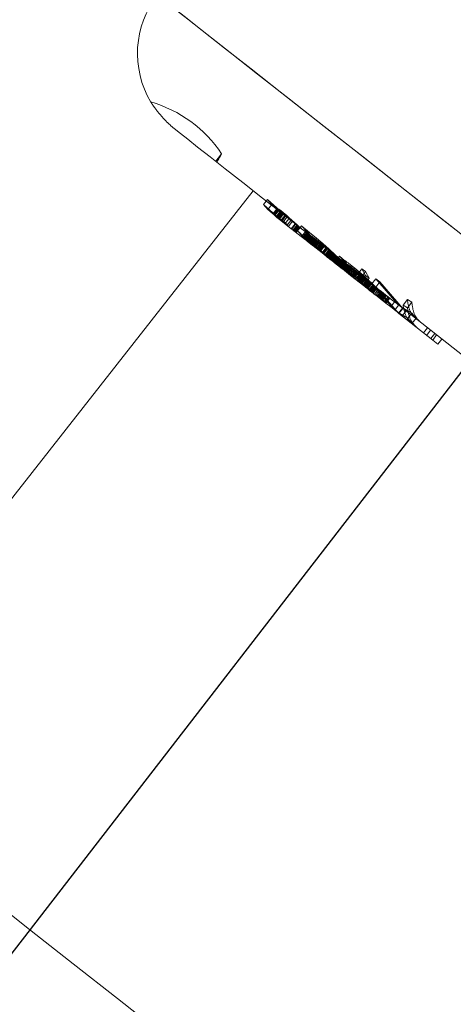
# Model space of a CAD drawing. Units: millimetres. Extents: x -72 to 4100, y 100 to 5840.
# Drawn here: x 1660 to 1674, y 1642 to 1673 of the extents above; entities that cross this region are included whole.
import ezdxf

# ---------------------------------------------------------------- set-up
doc = ezdxf.new("R2010")
doc.units = ezdxf.units.MM
doc.header["$LTSCALE"] = 20
doc.linetypes.add('HIDDEN', pattern=[1.905, 1.27, -0.635])

msp = doc.modelspace()

# ---------------------------------------------------------------- linework, layer by layer
at = {"color": 7, "linetype": 'Continuous', "lineweight": 25}
msp.add_line((1474.482, 1403.647), (1756.773, 1768.294), dxfattribs=at)
at = {"color": 7, "linetype": 'HIDDEN', "lineweight": 18}
for p, q in [((1666.798, 1668.697), (1666.613, 1668.462)), ((1667.792, 1667.535), (1653.809, 1649.731)), ((1668.245, 1667.257), (1668.119, 1667.096)), ((1668.119, 1667.096), (1668.884, 1666.423)), ((1668.252, 1666.94), (1668.119, 1667.096)), ((1668.245, 1667.257), (1669.008, 1666.581)), ((1668.376, 1667.098), (1668.245, 1667.257)), ((1668.376, 1667.098), (1668.252, 1666.94)), ((1668.788, 1666.753), (1668.376, 1667.098)), ((1668.664, 1666.596), (1668.252, 1666.94)), ((1668.548, 1666.976), (1668.423, 1666.817)), ((1668.423, 1666.817), (1668.436, 1666.795)), ((1668.56, 1666.953), (1668.436, 1666.795)), ((1668.562, 1666.976), (1668.437, 1666.817)), ((1668.475, 1666.794), (1668.437, 1666.817)), ((1668.598, 1666.911), (1668.474, 1666.753)), ((1668.6, 1666.954), (1668.475, 1666.794)), ((1668.663, 1666.907), (1668.537, 1666.748)), ((1668.542, 1666.693), (1668.665, 1666.85)), ((1668.548, 1666.976), (1668.56, 1666.953)), ((1668.685, 1666.852), (1668.561, 1666.694)), ((1668.6, 1666.954), (1668.562, 1666.976)), ((1668.571, 1666.679), (1668.695, 1666.837)), ((1668.706, 1666.841), (1668.582, 1666.683)), ((1668.598, 1666.911), (1668.665, 1666.85)), ((1668.663, 1666.907), (1668.6, 1666.954)), ((1668.73, 1666.802), (1668.606, 1666.645)), ((1668.749, 1666.837), (1668.624, 1666.678)), ((1668.753, 1666.805), (1668.629, 1666.647)), ((1668.749, 1666.837), (1668.663, 1666.907)), ((1668.706, 1666.841), (1668.685, 1666.852)), ((1668.685, 1666.852), (1668.695, 1666.837)), ((1668.73, 1666.802), (1668.695, 1666.837)), ((1668.706, 1666.841), (1668.753, 1666.805)), ((1668.791, 1666.751), (1668.73, 1666.802)), ((1668.839, 1666.76), (1668.749, 1666.837)), ((1668.474, 1666.753), (1668.542, 1666.693)), ((1668.542, 1666.693), (1668.578, 1666.664)), ((1668.571, 1666.679), (1668.561, 1666.694)), ((1668.561, 1666.694), (1668.582, 1666.683)), ((1668.571, 1666.679), (1668.606, 1666.645)), ((1668.578, 1666.664), (1668.664, 1666.596)), ((1668.629, 1666.647), (1668.582, 1666.683)), ((1668.606, 1666.645), (1668.667, 1666.594)), ((1668.884, 1666.423), (1668.664, 1666.596)), ((1668.791, 1666.751), (1668.667, 1666.594)), ((1668.827, 1666.746), (1668.703, 1666.588)), ((1668.788, 1666.518), (1668.703, 1666.588)), ((1668.801, 1666.524), (1668.714, 1666.601)), ((1668.734, 1666.542), (1668.857, 1666.699)), ((1668.788, 1666.753), (1669.008, 1666.581)), ((1668.87, 1666.447), (1668.788, 1666.518)), ((1668.79, 1666.497), (1668.914, 1666.654)), ((1668.791, 1666.751), (1668.798, 1666.746)), ((1668.886, 1666.448), (1668.801, 1666.524)), ((1668.839, 1666.76), (1668.827, 1666.746)), ((1668.827, 1666.746), (1668.912, 1666.676)), ((1668.926, 1666.683), (1668.839, 1666.76)), ((1668.857, 1666.444), (1668.981, 1666.602)), ((1668.903, 1666.408), (1669.027, 1666.566)), ((1668.912, 1666.676), (1668.994, 1666.605)), ((1669.011, 1666.606), (1668.926, 1666.683)), ((1668.993, 1666.338), (1669.116, 1666.495)), ((1668.994, 1666.605), (1669.074, 1666.536)), ((1669.007, 1666.327), (1669.131, 1666.484)), ((1669.094, 1666.531), (1669.011, 1666.606)), ((1669.074, 1666.536), (1669.154, 1666.468)), ((1669.176, 1666.457), (1669.094, 1666.531)), ((1669.154, 1666.468), (1669.233, 1666.404)), ((1668.884, 1666.423), (1669.442, 1665.985)), ((1669.176, 1666.457), (1669.052, 1666.299)), ((1669.058, 1666.287), (1669.182, 1666.444)), ((1669.063, 1666.282), (1669.187, 1666.44)), ((1669.069, 1666.278), (1669.192, 1666.436)), ((1669.079, 1666.27), (1669.203, 1666.427)), ((1669.101, 1666.253), (1669.225, 1666.41)), ((1669.233, 1666.404), (1669.11, 1666.246)), ((1669.258, 1666.386), (1669.134, 1666.229)), ((1669.136, 1666.225), (1669.26, 1666.383)), ((1669.146, 1666.218), (1669.269, 1666.375)), ((1669.147, 1666.217), (1669.271, 1666.374)), ((1669.258, 1666.386), (1669.176, 1666.457)), ((1669.315, 1666.429), (1669.188, 1666.269)), ((1669.509, 1665.933), (1669.188, 1666.269)), ((1669.311, 1666.342), (1669.233, 1666.404)), ((1669.313, 1666.087), (1669.436, 1666.244)), ((1669.437, 1666.243), (1669.314, 1666.086)), ((1669.632, 1666.09), (1669.315, 1666.429)), ((1669.324, 1666.078), (1669.447, 1666.235)), ((1669.352, 1666.056), (1669.475, 1666.213)), ((1669.377, 1666.037), (1669.5, 1666.194)), ((1669.401, 1666.018), (1669.524, 1666.175)), ((1669.533, 1666.19), (1669.408, 1666.032)), ((1669.533, 1666.19), (1669.421, 1666.279)), ((1669.422, 1666.001), (1669.545, 1666.158)), ((1669.442, 1665.985), (1669.566, 1666.142)), ((1669.447, 1665.981), (1669.571, 1666.138)), ((1669.466, 1665.966), (1669.59, 1666.123)), ((1669.486, 1665.951), (1669.609, 1666.108)), ((1669.68, 1665.799), (1669.509, 1665.933)), ((1669.512, 1665.95), (1669.636, 1666.109)), ((1669.512, 1665.95), (1669.757, 1665.755)), ((1669.68, 1665.799), (1669.512, 1665.95)), ((1669.513, 1665.929), (1669.637, 1666.087)), ((1669.533, 1665.913), (1669.657, 1666.071)), ((1669.552, 1665.899), (1669.675, 1666.056)), ((1669.679, 1666.056), (1669.555, 1665.899)), ((1669.556, 1665.902), (1669.555, 1665.899)), ((1669.567, 1665.887), (1669.691, 1666.044)), ((1669.568, 1665.886), (1669.692, 1666.043)), ((1669.696, 1666.04), (1669.572, 1665.883)), ((1669.699, 1666.051), (1669.575, 1665.893)), ((1669.598, 1665.863), (1669.722, 1666.02)), ((1669.734, 1666.028), (1669.61, 1665.87)), ((1669.61, 1665.853), (1669.733, 1666.011)), ((1669.632, 1666.09), (1669.803, 1665.956)), ((1669.632, 1665.836), (1669.756, 1665.993)), ((1669.636, 1666.109), (1669.881, 1665.913)), ((1669.645, 1665.825), (1669.769, 1665.983)), ((1669.785, 1665.991), (1669.661, 1665.833)), ((1669.661, 1665.813), (1669.785, 1665.97)), ((1669.789, 1666.043), (1669.663, 1665.883)), ((1669.663, 1665.883), (1669.863, 1665.712)), ((1669.676, 1665.801), (1669.8, 1665.959)), ((1669.676, 1665.801), (1669.8, 1665.958)), ((1669.68, 1666.06), (1669.678, 1666.057)), ((1669.68, 1666.06), (1669.679, 1666.056)), ((1669.679, 1666.056), (1669.696, 1666.04)), ((1669.684, 1665.795), (1669.808, 1665.952)), ((1669.734, 1666.028), (1669.699, 1666.051)), ((1669.703, 1665.781), (1669.826, 1665.938)), ((1669.709, 1665.776), (1669.832, 1665.933)), ((1669.723, 1665.765), (1669.846, 1665.922)), ((1669.853, 1665.938), (1669.728, 1665.78)), ((1669.73, 1665.759), (1669.854, 1665.916)), ((1669.733, 1665.76), (1669.857, 1665.918)), ((1669.738, 1665.753), (1669.862, 1665.91)), ((1669.748, 1665.745), (1669.871, 1665.902)), ((1669.748, 1665.745), (1669.872, 1665.902)), ((1669.752, 1665.742), (1669.876, 1665.899)), ((1669.757, 1665.755), (1669.881, 1665.913)), ((1669.78, 1665.719), (1669.904, 1665.877)), ((1669.853, 1665.938), (1669.785, 1665.991)), ((1669.789, 1666.043), (1669.988, 1665.872)), ((1669.8, 1665.704), (1669.923, 1665.861)), ((1669.803, 1665.706), (1669.927, 1665.864)), ((1669.938, 1665.869), (1669.814, 1665.711)), ((1669.824, 1665.685), (1669.947, 1665.842)), ((1669.938, 1665.869), (1669.853, 1665.938)), ((1669.988, 1665.872), (1669.863, 1665.712)), ((1670.011, 1665.807), (1669.881, 1665.913)), ((1670.025, 1665.796), (1669.938, 1665.869)), ((1669.988, 1665.872), (1670.183, 1665.691)), ((1669.728, 1665.78), (1669.661, 1665.833)), ((1669.965, 1665.574), (1669.68, 1665.799)), ((1669.757, 1665.755), (1669.887, 1665.649)), ((1669.847, 1665.667), (1669.971, 1665.824)), ((1669.863, 1665.712), (1670.058, 1665.532)), ((1669.876, 1665.644), (1670, 1665.802)), ((1669.887, 1665.649), (1670.011, 1665.807)), ((1669.887, 1665.649), (1670.01, 1665.546)), ((1669.89, 1665.633), (1670.014, 1665.791)), ((1669.892, 1665.632), (1670.016, 1665.789)), ((1670.025, 1665.796), (1669.901, 1665.639)), ((1669.904, 1665.622), (1670.028, 1665.779)), ((1669.909, 1665.618), (1670.033, 1665.776)), ((1669.965, 1665.574), (1670.088, 1665.732)), ((1670.168, 1665.415), (1669.965, 1665.574)), ((1670.113, 1665.722), (1669.989, 1665.564)), ((1669.997, 1665.549), (1670.121, 1665.706)), ((1670.01, 1665.546), (1670.134, 1665.703)), ((1670.01, 1665.546), (1670.129, 1665.446)), ((1670.134, 1665.703), (1670.011, 1665.807)), ((1670.113, 1665.722), (1670.025, 1665.796)), ((1670.183, 1665.691), (1670.058, 1665.532)), ((1670.058, 1665.532), (1670.252, 1665.354)), ((1670.189, 1665.654), (1670.065, 1665.496)), ((1670.203, 1665.646), (1670.079, 1665.489)), ((1670.099, 1665.469), (1670.223, 1665.626)), ((1670.203, 1665.646), (1670.113, 1665.722)), ((1670.253, 1665.603), (1670.129, 1665.446)), ((1670.253, 1665.603), (1670.134, 1665.703)), ((1670.135, 1665.441), (1670.259, 1665.598)), ((1670.159, 1665.422), (1670.282, 1665.58)), ((1670.296, 1665.57), (1670.172, 1665.412)), ((1670.183, 1665.691), (1670.376, 1665.512)), ((1670.197, 1665.392), (1670.321, 1665.549)), ((1670.198, 1665.391), (1670.322, 1665.548)), ((1670.296, 1665.57), (1670.203, 1665.646)), ((1670.253, 1665.603), (1670.291, 1665.572)), ((1670.291, 1665.572), (1670.381, 1665.502)), ((1670.168, 1665.415), (1670.129, 1665.446)), ((1670.168, 1665.415), (1670.257, 1665.345)), ((1670.229, 1665.367), (1670.353, 1665.524)), ((1670.376, 1665.512), (1670.252, 1665.354)), ((1670.356, 1665.267), (1670.252, 1665.354)), ((1670.255, 1665.347), (1670.379, 1665.504)), ((1670.257, 1665.345), (1670.381, 1665.502)), ((1670.257, 1665.345), (1670.353, 1665.269)), ((1670.268, 1665.336), (1670.391, 1665.494)), ((1670.294, 1665.316), (1670.417, 1665.473)), ((1670.295, 1665.316), (1670.418, 1665.473)), ((1670.313, 1665.301), (1670.437, 1665.458)), ((1670.329, 1665.289), (1670.452, 1665.446)), ((1670.339, 1665.28), (1670.463, 1665.438)), ((1670.353, 1665.269), (1670.386, 1665.31)), ((1670.356, 1665.267), (1670.353, 1665.269)), ((1670.354, 1665.269), (1670.478, 1665.426)), ((1670.45, 1665.194), (1670.356, 1665.267)), ((1670.366, 1665.259), (1670.49, 1665.417)), ((1670.369, 1665.257), (1670.493, 1665.414)), ((1670.376, 1665.512), (1670.479, 1665.425)), ((1670.381, 1665.502), (1670.477, 1665.427)), ((1670.511, 1665.47), (1670.386, 1665.31)), ((1670.674, 1665.018), (1670.386, 1665.31)), ((1670.388, 1665.242), (1670.511, 1665.4)), ((1670.417, 1665.219), (1670.541, 1665.376)), ((1670.424, 1665.214), (1670.548, 1665.371)), ((1670.45, 1665.194), (1670.573, 1665.351)), ((1670.456, 1665.188), (1670.58, 1665.346)), ((1670.466, 1665.181), (1670.59, 1665.338)), ((1670.479, 1665.425), (1670.477, 1665.427)), ((1670.478, 1665.171), (1670.602, 1665.329)), ((1670.797, 1665.175), (1670.511, 1665.47)), ((1670.512, 1665.151), (1670.633, 1665.304)), ((1670.515, 1665.143), (1670.638, 1665.3)), ((1670.531, 1665.13), (1670.655, 1665.287)), ((1670.536, 1665.126), (1670.659, 1665.283)), ((1670.661, 1665.282), (1670.545, 1665.134)), ((1670.561, 1665.106), (1670.685, 1665.263)), ((1670.566, 1665.103), (1670.689, 1665.26)), ((1670.568, 1665.101), (1670.692, 1665.258)), ((1670.581, 1665.091), (1670.705, 1665.248)), ((1670.706, 1665.251), (1670.583, 1665.093)), ((1670.723, 1665.234), (1670.599, 1665.076)), ((1670.6, 1665.076), (1670.723, 1665.233)), ((1670.726, 1665.24), (1670.602, 1665.083)), ((1670.614, 1665.091), (1670.725, 1665.232)), ((1670.706, 1665.251), (1670.705, 1665.248)), ((1670.726, 1665.24), (1670.706, 1665.251)), ((1670.45, 1665.194), (1670.6, 1665.076)), ((1670.583, 1665.093), (1670.602, 1665.083)), ((1670.6, 1665.076), (1670.63, 1665.052)), ((1670.601, 1665.075), (1670.614, 1665.091)), ((1670.624, 1665.064), (1670.744, 1665.217)), ((1670.63, 1665.052), (1670.753, 1665.209)), ((1670.635, 1665.048), (1670.758, 1665.206)), ((1670.763, 1665.216), (1670.639, 1665.058)), ((1670.65, 1665.036), (1670.774, 1665.193)), ((1670.653, 1665.034), (1670.777, 1665.191)), ((1670.672, 1665.019), (1670.796, 1665.176)), ((1670.862, 1664.87), (1670.674, 1665.018)), ((1670.682, 1665.011), (1670.806, 1665.168)), ((1670.688, 1665.007), (1670.812, 1665.164)), ((1670.817, 1665.177), (1670.693, 1665.019)), ((1670.715, 1665), (1670.839, 1665.158)), ((1670.715, 1665), (1670.963, 1664.808)), ((1670.862, 1664.87), (1670.715, 1665)), ((1670.72, 1665.036), (1670.817, 1665.159)), ((1670.72, 1664.982), (1670.843, 1665.139)), ((1670.819, 1664.947), (1670.72, 1665.004)), ((1670.722, 1664.98), (1670.732, 1664.992)), ((1670.746, 1664.962), (1670.73, 1664.974)), ((1670.732, 1664.992), (1670.846, 1665.137)), ((1670.738, 1664.967), (1670.861, 1665.125)), ((1670.797, 1665.175), (1670.753, 1665.209)), ((1670.759, 1664.951), (1670.882, 1665.108)), ((1670.76, 1664.95), (1670.883, 1665.108)), ((1670.817, 1665.177), (1670.763, 1665.216)), ((1670.763, 1664.947), (1670.887, 1665.105)), ((1670.888, 1665.123), (1670.764, 1664.965)), ((1670.766, 1664.945), (1670.89, 1665.102)), ((1670.767, 1664.944), (1670.891, 1665.101)), ((1670.769, 1664.943), (1670.893, 1665.1)), ((1670.79, 1664.927), (1670.913, 1665.084)), ((1670.79, 1664.926), (1670.914, 1665.084)), ((1670.797, 1665.175), (1670.985, 1665.027)), ((1670.888, 1665.123), (1670.817, 1665.177)), ((1670.819, 1664.947), (1670.922, 1665.077)), ((1670.918, 1664.89), (1670.819, 1664.947)), ((1670.828, 1664.983), (1670.91, 1665.087)), ((1670.833, 1664.892), (1670.957, 1665.05)), ((1670.836, 1664.89), (1670.96, 1665.047)), ((1670.839, 1665.158), (1671.087, 1664.966)), ((1670.851, 1664.882), (1670.975, 1665.04)), ((1670.995, 1665.097), (1670.87, 1664.937)), ((1670.87, 1664.937), (1671.073, 1664.77)), ((1670.972, 1665.056), (1670.888, 1665.123)), ((1670.889, 1664.849), (1671.012, 1665.006)), ((1670.891, 1664.847), (1671.015, 1665.004)), ((1670.918, 1664.89), (1671.01, 1665.008)), ((1670.926, 1664.819), (1671.05, 1664.977)), ((1670.927, 1664.818), (1671.051, 1664.976)), ((1670.933, 1664.817), (1671.057, 1664.975)), ((1670.936, 1664.931), (1671.002, 1665.014)), ((1670.936, 1664.931), (1671.043, 1664.876)), ((1670.945, 1664.805), (1671.068, 1664.962)), ((1670.945, 1664.804), (1671.069, 1664.962)), ((1670.963, 1664.808), (1671.087, 1664.966)), ((1670.995, 1665.097), (1671.198, 1664.93)), ((1671.014, 1664.83), (1671.099, 1664.938)), ((1671.145, 1664.913), (1671.021, 1664.755)), ((1671.043, 1664.876), (1671.094, 1664.942)), ((1671.145, 1664.913), (1671.058, 1664.986)), ((1671.198, 1664.93), (1671.073, 1664.77)), ((1671.218, 1665.072), (1671.087, 1664.906)), ((1671.218, 1664.861), (1671.087, 1664.966)), ((1671.198, 1664.93), (1671.394, 1664.75)), ((1671.202, 1664.822), (1671.333, 1664.989)), ((1671.218, 1665.072), (1671.332, 1664.864)), ((1671.333, 1664.989), (1671.218, 1665.072)), ((1671.447, 1664.779), (1671.333, 1664.989)), ((1671.171, 1664.627), (1670.862, 1664.87)), ((1671.018, 1664.749), (1670.933, 1664.817)), ((1670.963, 1664.808), (1671.094, 1664.703)), ((1671.107, 1664.765), (1671.014, 1664.83)), ((1671.07, 1664.707), (1671.193, 1664.864)), ((1671.073, 1664.77), (1671.269, 1664.591)), ((1671.094, 1664.703), (1671.218, 1664.861)), ((1671.094, 1664.703), (1671.218, 1664.6)), ((1671.107, 1664.765), (1671.188, 1664.868)), ((1671.107, 1664.677), (1671.231, 1664.835)), ((1671.233, 1664.838), (1671.11, 1664.681)), ((1671.141, 1664.653), (1671.263, 1664.809)), ((1671.258, 1664.561), (1671.141, 1664.653)), ((1671.146, 1664.817), (1671.187, 1664.869)), ((1671.163, 1664.633), (1671.287, 1664.791)), ((1671.171, 1664.627), (1671.294, 1664.785)), ((1671.402, 1664.446), (1671.171, 1664.627)), ((1671.181, 1664.62), (1671.304, 1664.777)), ((1671.188, 1664.698), (1671.271, 1664.803)), ((1671.325, 1664.761), (1671.201, 1664.603)), ((1671.202, 1664.622), (1671.316, 1664.768)), ((1671.202, 1664.622), (1671.232, 1664.623)), ((1671.244, 1664.752), (1671.205, 1664.702)), ((1671.341, 1664.758), (1671.218, 1664.861)), ((1671.218, 1664.6), (1671.341, 1664.758)), ((1671.218, 1664.6), (1671.336, 1664.5)), ((1671.229, 1664.65), (1671.319, 1664.765)), ((1671.232, 1664.623), (1671.335, 1664.753)), ((1671.325, 1664.762), (1671.233, 1664.838)), ((1671.244, 1664.752), (1671.279, 1664.797)), ((1671.258, 1664.561), (1671.38, 1664.717)), ((1671.394, 1664.75), (1671.269, 1664.591)), ((1671.272, 1664.548), (1671.396, 1664.705)), ((1671.332, 1664.864), (1671.279, 1664.797)), ((1671.419, 1664.687), (1671.296, 1664.529)), ((1671.299, 1664.526), (1671.423, 1664.684)), ((1671.319, 1664.53), (1671.434, 1664.675)), ((1671.447, 1664.779), (1671.32, 1664.617)), ((1671.321, 1664.688), (1671.358, 1664.735)), ((1671.321, 1664.688), (1671.374, 1664.633)), ((1671.332, 1664.864), (1671.447, 1664.779)), ((1671.336, 1664.5), (1671.46, 1664.657)), ((1671.46, 1664.657), (1671.341, 1664.758)), ((1671.341, 1664.494), (1671.465, 1664.651)), ((1671.361, 1664.478), (1671.485, 1664.635)), ((1671.367, 1664.519), (1671.468, 1664.648)), ((1671.374, 1664.633), (1671.418, 1664.688)), ((1671.374, 1664.633), (1671.404, 1664.586)), ((1671.506, 1664.641), (1671.382, 1664.483)), ((1671.393, 1664.453), (1671.517, 1664.61)), ((1671.394, 1664.75), (1671.585, 1664.569)), ((1671.398, 1664.527), (1671.484, 1664.636)), ((1671.401, 1664.446), (1671.525, 1664.604)), ((1671.403, 1664.445), (1671.527, 1664.602)), ((1671.411, 1664.55), (1671.48, 1664.638)), ((1671.526, 1664.603), (1671.46, 1664.657)), ((1671.658, 1664.759), (1671.526, 1664.591)), ((1671.526, 1664.603), (1671.587, 1664.555)), ((1671.789, 1664.669), (1671.656, 1664.5)), ((1671.658, 1664.759), (1672.378, 1663.934)), ((1671.789, 1664.669), (1671.658, 1664.759)), ((1672.521, 1663.821), (1671.789, 1664.669)), ((1671.269, 1664.591), (1671.461, 1664.411)), ((1671.336, 1664.5), (1671.402, 1664.446)), ((1671.398, 1664.527), (1671.367, 1664.519)), ((1671.411, 1664.55), (1671.398, 1664.527)), ((1671.402, 1664.446), (1671.463, 1664.398)), ((1671.439, 1664.416), (1671.563, 1664.574)), ((1671.449, 1664.409), (1671.572, 1664.566)), ((1671.585, 1664.569), (1671.461, 1664.411)), ((1671.611, 1664.281), (1671.461, 1664.411)), ((1671.587, 1664.555), (1671.463, 1664.398)), ((1671.463, 1664.398), (1671.559, 1664.322)), ((1671.493, 1664.374), (1671.617, 1664.532)), ((1671.619, 1664.554), (1671.495, 1664.396)), ((1671.507, 1664.363), (1671.63, 1664.521)), ((1671.519, 1664.354), (1671.643, 1664.511)), ((1671.526, 1664.591), (1672.254, 1663.777)), ((1671.53, 1664.345), (1671.654, 1664.502)), ((1671.534, 1664.342), (1671.658, 1664.499)), ((1671.545, 1664.333), (1671.669, 1664.49)), ((1671.559, 1664.322), (1671.683, 1664.479)), ((1671.559, 1664.322), (1671.575, 1664.31)), ((1671.575, 1664.31), (1671.699, 1664.467)), ((1671.611, 1664.281), (1671.575, 1664.31)), ((1671.585, 1664.569), (1671.735, 1664.439)), ((1671.587, 1664.555), (1671.683, 1664.479)), ((1671.617, 1664.277), (1671.741, 1664.434)), ((1671.62, 1664.274), (1671.744, 1664.431)), ((1672.398, 1663.664), (1671.656, 1664.5)), ((1671.656, 1664.247), (1671.779, 1664.404)), ((1671.683, 1664.479), (1671.699, 1664.467)), ((1671.692, 1664.218), (1671.816, 1664.375)), ((1671.698, 1664.213), (1671.822, 1664.37)), ((1671.699, 1664.467), (1671.735, 1664.439)), ((1671.699, 1664.212), (1671.823, 1664.37)), ((1671.71, 1664.204), (1671.834, 1664.361)), ((1671.742, 1664.179), (1671.865, 1664.336)), ((1671.758, 1664.166), (1671.881, 1664.324)), ((1671.867, 1664.335), (1671.76, 1664.198)), ((1671.762, 1664.163), (1671.886, 1664.32)), ((1671.79, 1664.141), (1671.914, 1664.298)), ((1671.799, 1664.134), (1671.923, 1664.291)), ((1671.802, 1664.132), (1671.925, 1664.289)), ((1671.656, 1664.247), (1671.611, 1664.281)), ((1671.656, 1664.247), (1671.806, 1664.129)), ((1671.943, 1664.052), (1671.76, 1664.198)), ((1671.804, 1664.13), (1671.928, 1664.287)), ((1671.806, 1664.129), (1671.929, 1664.286)), ((1671.806, 1664.129), (1671.836, 1664.105)), ((1671.824, 1664.114), (1671.947, 1664.272)), ((1671.825, 1664.114), (1671.948, 1664.271)), ((1671.836, 1664.105), (1671.959, 1664.262)), ((1671.836, 1664.105), (1671.87, 1664.078)), ((1671.863, 1664.083), (1671.987, 1664.241)), ((1671.87, 1664.078), (1671.994, 1664.235)), ((1671.87, 1664.078), (1671.923, 1664.036)), ((1671.919, 1664.04), (1672.042, 1664.197)), ((1671.923, 1664.036), (1672.047, 1664.193)), ((1671.923, 1664.036), (1671.959, 1664.009)), ((1671.943, 1664.052), (1672.052, 1664.19)), ((1671.956, 1664.011), (1672.079, 1664.168)), ((1671.959, 1664.009), (1672.082, 1664.166)), ((1671.959, 1664.009), (1671.976, 1663.995)), ((1671.975, 1663.996), (1672.098, 1664.153)), ((1671.976, 1663.995), (1672.099, 1664.153)), ((1671.976, 1663.995), (1672.128, 1663.875)), ((1672.252, 1664.033), (1672.128, 1663.875)), ((1672.652, 1664.109), (1672.516, 1663.935)), ((1672.793, 1664.025), (1672.652, 1664.109)), ((1672.793, 1664.025), (1672.655, 1663.849)), ((1672.128, 1663.875), (1672.34, 1663.709)), ((1672.255, 1663.776), (1672.378, 1663.933)), ((1672.34, 1663.709), (1672.667, 1663.522)), ((1672.34, 1663.709), (1672.374, 1663.682)), ((1672.374, 1663.682), (1672.497, 1663.84)), ((1672.374, 1663.682), (1672.387, 1663.672)), ((1672.387, 1663.672), (1672.51, 1663.83)), ((1672.387, 1663.672), (1673.452, 1662.835)), ((1672.464, 1663.866), (1672.793, 1663.682)), ((1672.464, 1663.866), (1672.51, 1663.83)), ((1672.61, 1663.752), (1672.486, 1663.594)), ((1672.51, 1663.83), (1672.761, 1663.633)), ((1672.655, 1663.849), (1672.516, 1663.935)), ((1672.793, 1663.682), (1672.667, 1663.522)), ((1672.793, 1663.682), (1672.925, 1663.524)), ((1672.925, 1663.524), (1672.761, 1663.633)), ((1672.925, 1663.524), (1672.801, 1663.366)), ((1673.288, 1663.219), (1673.165, 1663.061)), ((1673.261, 1662.986), (1673.385, 1663.143)), ((1673.516, 1663.039), (1673.393, 1662.882)), ((1673.452, 1662.835), (1673.576, 1662.993)), ((1673.452, 1662.835), (1673.613, 1662.709)), ((1673.613, 1662.709), (1673.736, 1662.867))]:
    msp.add_line(p, q, dxfattribs=at)
at = {"color": 7, "linetype": 'HIDDEN', "lineweight": 18, "flags": 128}
for points in [[(1675.489, 1665.272), (1673.992, 1666.447), (1672.577, 1667.558), (1671.255, 1668.597), (1670.034, 1669.556), (1668.923, 1670.428), (1667.931, 1671.207), (1667.065, 1671.888), (1666.33, 1672.465), (1665.732, 1672.934), (1665.276, 1673.293), (1664.964, 1673.538), (1664.8, 1673.667), (1664.783, 1673.68), (1664.915, 1673.576), (1665.194, 1673.357), (1665.618, 1673.024), (1666.185, 1672.579), (1666.89, 1672.026), (1667.727, 1671.368), (1668.692, 1670.61), (1669.777, 1669.758), (1670.974, 1668.818), (1672.275, 1667.796), (1673.67, 1666.7), (1675.149, 1665.539), (1676.702, 1664.319), (1678.317, 1663.051), (1679.983, 1661.742), (1681.687, 1660.403), (1683.418, 1659.044), (1685.163, 1657.673), (1686.91, 1656.302), (1688.645, 1654.939), (1690.357, 1653.595), (1692.032, 1652.279), (1693.66, 1651), (1695.227, 1649.769)], [(1665.356, 1669.448), (1665.501, 1669.335), (1665.73, 1669.155), (1666.042, 1668.909), (1666.437, 1668.6), (1666.91, 1668.228), (1667.462, 1667.794), (1668.089, 1667.302), (1668.788, 1666.753)], [(1669.008, 1666.581), (1669.083, 1666.521), (1669.16, 1666.461), (1669.237, 1666.401), (1669.315, 1666.339), (1669.393, 1666.278), (1669.472, 1666.216), (1669.552, 1666.153), (1669.632, 1666.09)], [(1669.803, 1665.956), (1669.863, 1665.909), (1669.923, 1665.861), (1669.984, 1665.814), (1670.045, 1665.766), (1670.106, 1665.718), (1670.167, 1665.67), (1670.229, 1665.621), (1670.291, 1665.572)], [(1670.985, 1665.027), (1671.052, 1664.975), (1671.118, 1664.923), (1671.186, 1664.87), (1671.253, 1664.817), (1671.321, 1664.764), (1671.389, 1664.71), (1671.457, 1664.657), (1671.526, 1664.603)], [(1671.735, 1664.439), (1671.824, 1664.368), (1671.914, 1664.298), (1672.005, 1664.227), (1672.096, 1664.155), (1672.187, 1664.084), (1672.279, 1664.011), (1672.371, 1663.939), (1672.464, 1663.866)], [(1672.761, 1663.633), (1674.243, 1662.469), (1675.814, 1661.235), (1677.458, 1659.944), (1679.159, 1658.608), (1680.902, 1657.239), (1682.669, 1655.851), (1684.445, 1654.456), (1686.212, 1653.068), (1687.953, 1651.701), (1689.653, 1650.366)], [(1653.809, 1649.731), (1653.885, 1649.672), (1654.111, 1649.494), (1654.486, 1649.199), (1655.006, 1648.791), (1655.666, 1648.272), (1656.46, 1647.649), (1657.379, 1646.927), (1658.416, 1646.113), (1659.56, 1645.215), (1660.799, 1644.241), (1662.123, 1643.201), (1663.519, 1642.105), (1664.972, 1640.964), (1666.469, 1639.788), (1667.996, 1638.589), (1669.538, 1637.378), (1671.079, 1636.167), (1672.606, 1634.968), (1674.104, 1633.792), (1675.557, 1632.65), (1676.952, 1631.554), (1678.276, 1630.515), (1679.516, 1629.541), (1680.66, 1628.643), (1681.696, 1627.828), (1682.616, 1627.106), (1683.409, 1626.483), (1684.069, 1625.965), (1684.589, 1625.556), (1684.964, 1625.262), (1685.191, 1625.084), (1685.267, 1625.024)], [(1685.267, 1625.024), (1685.191, 1625.084), (1684.964, 1625.262), (1684.589, 1625.556), (1684.069, 1625.965), (1683.409, 1626.483), (1682.616, 1627.106), (1681.696, 1627.828), (1680.66, 1628.643), (1679.516, 1629.541), (1678.276, 1630.515), (1676.952, 1631.554), (1675.557, 1632.65), (1674.104, 1633.792), (1672.606, 1634.968), (1671.079, 1636.167), (1669.538, 1637.378), (1667.996, 1638.589), (1666.469, 1639.788), (1664.972, 1640.964), (1663.519, 1642.105), (1662.123, 1643.201), (1660.799, 1644.241), (1659.56, 1645.215), (1658.416, 1646.113), (1657.379, 1646.927), (1656.46, 1647.649), (1655.666, 1648.272), (1655.006, 1648.791), (1654.486, 1649.199), (1654.111, 1649.494), (1653.885, 1649.672), (1653.809, 1649.731)]]:
    msp.add_lwpolyline(points, dxfattribs=at)
at = {"color": 7, "linetype": 'HIDDEN', "lineweight": 18}
for centre, radius, start, end in [((1667.147, 1671.856), 3, 142.354, 210.6572), ((1663.468, 1666.481), 4, 33.6518, 74.0834)]:
    msp.add_arc(centre, radius, start, end, dxfattribs=at)
for points, knots in [([(1665.356, 1669.448), (1665.285, 1669.508), (1665.135, 1669.632), (1664.906, 1669.874), (1664.71, 1670.111), (1664.587, 1670.293), (1664.573, 1670.315), (1664.566, 1670.327)], [0, 0, 0, 0, 0.119064, 0.249499, 0.507303, 0.737952, 1, 1, 1, 1]), ([(1666.65, 1668.432), (1666.692, 1668.507), (1666.776, 1668.659), (1666.809, 1668.717), (1666.776, 1668.658), (1666.692, 1668.507), (1666.65, 1668.432)], [0, 0, 0, 0, 0.249621, 0.500006, 0.750002, 1, 1, 1, 1]), ([(1668.664, 1666.596), (1668.705, 1666.564), (1668.777, 1666.507), (1668.851, 1666.449), (1668.884, 1666.423)], [0, 0, 0, 0, 0.560011, 1, 1, 1, 1]), ([(1669.188, 1666.269), (1669.277, 1666.196), (1669.434, 1666.067), (1669.593, 1665.939), (1669.663, 1665.883)], [0, 0, 0, 0, 0.559995, 1, 1, 1, 1]), ([(1669.315, 1666.429), (1669.403, 1666.357), (1669.56, 1666.227), (1669.719, 1666.099), (1669.789, 1666.043)], [0, 0, 0, 0, 0.559991, 1, 1, 1, 1]), ([(1669.509, 1665.933), (1669.541, 1665.908), (1669.597, 1665.863), (1669.654, 1665.818), (1669.68, 1665.799)], [0, 0, 0, 0, 0.5600092, 1, 1, 1, 1]), ([(1669.803, 1665.956), (1669.77, 1665.983), (1669.712, 1666.03), (1669.659, 1666.085), (1669.636, 1666.109)], [0, 0, 0, 0, 0.559988, 1, 1, 1, 1]), ([(1670.085, 1665.48), (1670.081, 1665.483), (1670.075, 1665.488), (1670.068, 1665.494), (1670.065, 1665.496)], [0, 0, 0, 0, 0.559706, 1, 1, 1, 1]), ([(1670.168, 1665.415), (1670.203, 1665.388), (1670.265, 1665.339), (1670.328, 1665.289), (1670.356, 1665.267)], [0, 0, 0, 0, 0.5600195, 1, 1, 1, 1]), ([(1670.386, 1665.31), (1670.476, 1665.24), (1670.637, 1665.115), (1670.798, 1664.991), (1670.87, 1664.937)], [0, 0, 0, 0, 0.559996, 1, 1, 1, 1]), ([(1670.479, 1665.425), (1670.538, 1665.378), (1670.643, 1665.296), (1670.75, 1665.212), (1670.797, 1665.175)], [0, 0, 0, 0, 0.559987, 1, 1, 1, 1]), ([(1670.511, 1665.47), (1670.602, 1665.4), (1670.762, 1665.275), (1670.924, 1665.151), (1670.995, 1665.097)], [0, 0, 0, 0, 0.560006, 1, 1, 1, 1]), ([(1670.674, 1665.018), (1670.709, 1664.99), (1670.771, 1664.941), (1670.834, 1664.892), (1670.862, 1664.87)], [0, 0, 0, 0, 0.559997, 1, 1, 1, 1]), ([(1670.985, 1665.027), (1670.957, 1665.051), (1670.906, 1665.092), (1670.86, 1665.138), (1670.839, 1665.158)], [0, 0, 0, 0, 0.559975, 1, 1, 1, 1]), ([(1671.087, 1664.906), (1671.107, 1664.866), (1671.144, 1664.796), (1671.186, 1664.731), (1671.205, 1664.702)], [0, 0, 0, 0, 0.559908, 1, 1, 1, 1]), ([(1671.32, 1664.617), (1671.296, 1664.654), (1671.254, 1664.72), (1671.218, 1664.79), (1671.202, 1664.822)], [0, 0, 0, 0, 0.560016, 1, 1, 1, 1]), ([(1671.402, 1664.446), (1671.441, 1664.415), (1671.51, 1664.361), (1671.581, 1664.305), (1671.611, 1664.281)], [0, 0, 0, 0, 0.560005, 1, 1, 1, 1]), ([(1671.606, 1664.286), (1671.633, 1664.266), (1671.68, 1664.232), (1671.735, 1664.208), (1671.76, 1664.198)], [0, 0, 0, 0, 0.559934, 1, 1, 1, 1]), ([(1671.943, 1664.052), (1671.913, 1664.065), (1671.86, 1664.089), (1671.814, 1664.123), (1671.794, 1664.138)], [0, 0, 0, 0, 0.559936, 1, 1, 1, 1]), ([(1672.652, 1664.109), (1672.673, 1663.979), (1672.715, 1663.72), (1672.863, 1663.57), (1672.937, 1663.494)], [0, 0, 0, 0, 0.498401, 1, 1, 1, 1]), ([(1673.074, 1663.387), (1672.999, 1663.463), (1672.849, 1663.618), (1672.812, 1663.889), (1672.793, 1664.025)], [0, 0, 0, 0, 0.4983211, 1, 1, 1, 1]), ([(1672.34, 1663.709), (1672.395, 1663.666), (1672.494, 1663.588), (1672.593, 1663.51), (1672.637, 1663.476)], [0, 0, 0, 0, 0.559989, 1, 1, 1, 1]), ([(1672.516, 1663.935), (1672.54, 1663.809), (1672.59, 1663.558), (1672.739, 1663.411), (1672.814, 1663.337)], [0, 0, 0, 0, 0.499631, 1, 1, 1, 1]), ([(1672.951, 1663.229), (1672.876, 1663.305), (1672.725, 1663.457), (1672.678, 1663.718), (1672.655, 1663.849)], [0, 0, 0, 0, 0.4985288, 1, 1, 1, 1]), ([(1672.801, 1663.366), (1672.769, 1663.385), (1672.712, 1663.419), (1672.66, 1663.458), (1672.637, 1663.476)], [0, 0, 0, 0, 0.556029, 1, 1, 1, 1]), ([(1672.667, 1663.522), (1672.691, 1663.491), (1672.733, 1663.437), (1672.78, 1663.388), (1672.801, 1663.366)], [0, 0, 0, 0, 0.55987, 1, 1, 1, 1])]:
    msp.add_open_spline(points, degree=3, knots=knots, dxfattribs=at)

doc.saveas('drawing.dxf')
